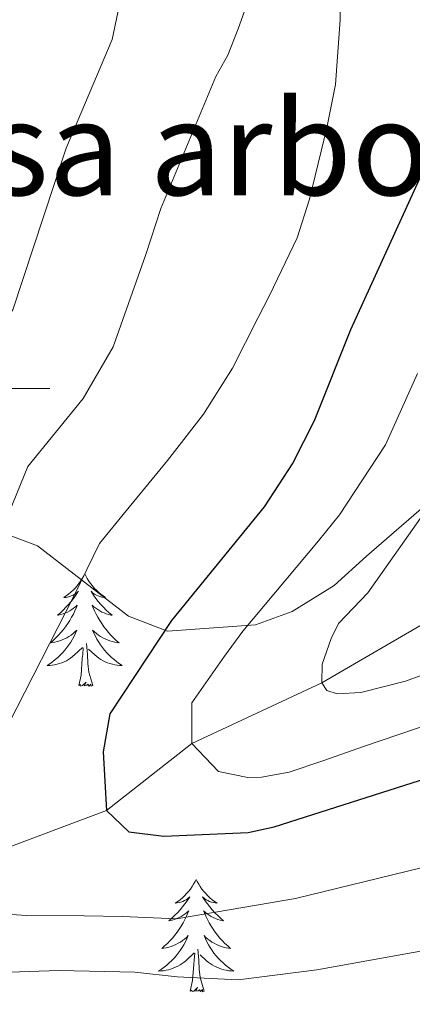
# Model space of a CAD drawing. Extents: x 629878 to 634390, y 764180 to 767235.
# Drawn here: x 631007 to 631048, y 764935 to 765039 of the extents above; entities that cross this region are included whole.
import ezdxf
from ezdxf.enums import TextEntityAlignment as Align

# ---------------------------------------------------------------- set-up
doc = ezdxf.new("R2010")
doc.units = 0
doc.header["$MEASUREMENT"] = 0
doc.linetypes.add('DGN Style 3', pattern=[55.730024, 39.80716, -15.922864])
for name, color, linetype in [('Nivel 11', 7, 'Continuous'), ('Nivel 35', 7, 'Continuous'), ('Nivel 36', 7, 'Continuous'), ('Nivel 4', 7, 'Continuous'), ('Nivel 48', 7, 'Continuous'), ('Nivel 5', 7, 'Continuous'), ('Nivel 61', 7, 'Continuous'), ('Nivel 63', 7, 'Continuous')]:
    doc.layers.add(name, color=color, linetype=linetype)
doc.styles.add('Style-arialn', font='arialn.shx', dxfattribs={"bigfont": 'arialnbig.shx'})
doc.linetypes.add('5zonar', pattern='A,-5,[1,dgnlstyle.shx,S=0.08,R=0,X=0,Y=0],-5', length=10)

msp = doc.modelspace()

# ---------------------------------------------------------------- linework, layer by layer
at = {"layer": 'Nivel 11', "color": 142, "linetype": 'DGN Style 3', "lineweight": 13}
msp.add_polyline3d([(630899.367, 764872.537, 900), (630906.574, 764882.345, 895), (630915.352, 764887.891, 890), (630924.581, 764894.685, 885), (630929.195, 764904.538, 880), (630938.452, 764914.148, 875), (630948.615, 764922.926, 870), (630967.706, 764932.354, 865), (630982.882, 764939.25, 860), (630997.082, 764948.133, 855), (631016.018, 764955.239, 850), (631025.055, 764962.363, 845), (631038.836, 764968.777, 840), (631053.551, 764977.374, 835), (631068.727, 764987.056, 830), (631085.388, 764998.691, 825), (631099.395, 765008.2, 820), (631111.571, 765021.415, 815), (631126.626, 765034.397, 810), (631141.515, 765048.555, 805), (631156.771, 765060.269, 800), (631161.757, 765101.871, 795)], dxfattribs=at)
at = {"layer": 'Nivel 35', "color": 92, "linetype": '5zonar', "lineweight": 0, "ltscale": 0.5}
for points in [[(631031.828, 764974.942, 858.717), (631035.684, 764976.363, 857.937), (631040.149, 764979.103, 854.688), (631043.564, 764982.221, 852.773), (631051.79, 764989.35, 851.049)], [(631005.593, 764984.501, 868.285), (631008.681, 764983.317, 867.034), (631018.358, 764975.869, 862.609), (631022.488, 764974.259, 861.186), (631031.828, 764974.942, 858.717)]]:
    msp.add_polyline3d(points, dxfattribs=at)
at = {"layer": 'Nivel 36', "color": 92, "linetype": 'Continuous', "lineweight": 0, "flags": 128}
for points in [[(631013.703, 764980.345), (631013.592, 764980.126), (631013.437, 764979.851), (631013.269, 764979.585), (631013.087, 764979.328), (631012.893, 764979.08), (631012.686, 764978.842), (631012.467, 764978.616), (631012.237, 764978.4), (631011.997, 764978.197), (631011.746, 764978.006), (631011.486, 764977.828), (631011.685, 764977.851), (631011.888, 764977.889), (631012.087, 764977.944), (631012.282, 764978.013), (631012.471, 764978.098), (631012.652, 764978.197), (631012.826, 764978.309), (631013.031, 764978.5), (631012.99, 764978.435), (631012.76, 764978.09), (631012.517, 764977.754), (631012.261, 764977.428), (631011.993, 764977.112), (631011.713, 764976.807), (631011.421, 764976.513), (631011.118, 764976.23), (631010.805, 764975.959), (631010.929, 764975.982), (631011.175, 764976.04), (631011.417, 764976.113), (631011.653, 764976.201), (631011.884, 764976.304), (631012.107, 764976.422), (631012.323, 764976.553), (631012.53, 764976.698), (631012.727, 764976.855), (631012.914, 764977.025), (631012.826, 764976.803), (631012.67, 764976.442), (631012.499, 764976.088), (631012.314, 764975.741), (631012.114, 764975.401), (631011.902, 764975.07), (631011.675, 764974.748), (631011.436, 764974.436), (631011.185, 764974.133), (631010.921, 764973.841), (631010.646, 764973.56), (631010.359, 764973.29), (631010.062, 764973.032), (631010.258, 764973.057), (631010.525, 764973.104), (631010.788, 764973.167), (631011.047, 764973.246), (631011.302, 764973.34), (631011.55, 764973.448), (631011.791, 764973.571), (631012.025, 764973.709), (631012.25, 764973.859), (631012.466, 764974.023), (631012.672, 764974.199), (631012.867, 764974.387), (631012.726, 764974.06), (631012.571, 764973.739), (631012.402, 764973.425), (631012.219, 764973.12), (631012.022, 764972.823), (631011.812, 764972.535), (631011.589, 764972.257), (631011.354, 764971.989), (631011.108, 764971.731), (631010.85, 764971.486), (631010.581, 764971.252), (631010.302, 764971.03), (631010.013, 764970.821), (631009.723, 764970.63), (631009.988, 764970.639), (631010.251, 764970.664), (631010.513, 764970.705), (631010.772, 764970.762), (631011.027, 764970.834), (631011.277, 764970.921), (631011.521, 764971.024), (631011.759, 764971.14), (631011.989, 764971.271), (631012.211, 764971.416), (631012.424, 764971.574), (631012.627, 764971.744), (631013.475, 764972.543)], [(631013.703, 764980.345), (631013.814, 764980.126), (631013.969, 764979.851), (631014.137, 764979.585), (631014.319, 764979.328), (631014.513, 764979.08), (631014.72, 764978.842), (631014.939, 764978.616), (631015.169, 764978.4), (631015.409, 764978.197), (631015.66, 764978.006), (631015.92, 764977.828), (631015.721, 764977.851), (631015.518, 764977.889), (631015.319, 764977.944), (631015.124, 764978.013), (631014.935, 764978.098), (631014.754, 764978.197), (631014.58, 764978.309), (631014.375, 764978.5), (631014.416, 764978.435), (631014.646, 764978.09), (631014.889, 764977.754), (631015.145, 764977.428), (631015.413, 764977.112), (631015.693, 764976.807), (631015.985, 764976.513), (631016.288, 764976.23), (631016.601, 764975.959), (631016.477, 764975.982), (631016.231, 764976.04), (631015.989, 764976.113), (631015.753, 764976.201), (631015.522, 764976.304), (631015.299, 764976.422), (631015.083, 764976.553), (631014.876, 764976.698), (631014.679, 764976.855), (631014.492, 764977.025), (631014.58, 764976.803), (631014.736, 764976.442), (631014.907, 764976.088), (631015.092, 764975.741), (631015.292, 764975.401), (631015.504, 764975.07), (631015.731, 764974.748), (631015.97, 764974.436), (631016.221, 764974.133), (631016.485, 764973.841), (631016.76, 764973.56), (631017.047, 764973.29), (631017.344, 764973.032), (631017.148, 764973.057), (631016.881, 764973.104), (631016.618, 764973.167), (631016.359, 764973.246), (631016.104, 764973.34), (631015.856, 764973.448), (631015.615, 764973.571), (631015.381, 764973.709), (631015.156, 764973.859), (631014.94, 764974.023), (631014.734, 764974.199), (631014.539, 764974.387), (631014.68, 764974.06), (631014.835, 764973.739), (631015.004, 764973.425), (631015.187, 764973.12), (631015.384, 764972.823), (631015.594, 764972.535), (631015.817, 764972.257), (631016.052, 764971.989), (631016.298, 764971.731), (631016.556, 764971.486), (631016.825, 764971.252), (631017.104, 764971.03), (631017.393, 764970.821), (631017.683, 764970.63), (631017.418, 764970.639), (631017.155, 764970.664), (631016.893, 764970.705), (631016.634, 764970.762), (631016.379, 764970.834), (631016.129, 764970.921), (631015.885, 764971.024), (631015.647, 764971.14), (631015.417, 764971.271), (631015.195, 764971.416), (631014.982, 764971.574), (631014.779, 764971.744), (631014.121, 764972.364)], [(631014.554, 764968.494), (631014.125, 764969.934), (631014.034, 764970.838), (631013.988, 764971.787), (631013.886, 764972.951)], [(631013.084, 764968.494), (631013.329, 764969.612), (631013.442, 764971.354), (631013.49, 764971.787), (631013.553, 764972.51)], [(631014.554, 764968.494), (631014.38, 764968.426), (631014.361, 764968.665), (631014.171, 764968.443), (631014.05, 764968.646), (631013.929, 764968.538), (631013.659, 764968.484), (631013.855, 764968.877), (631013.47, 764968.497), (631013.282, 764968.443), (631013.241, 764968.605), (631013.084, 764968.494)], [(631025.52, 764947.932), (631025.409, 764947.713), (631025.254, 764947.438), (631025.086, 764947.172), (631024.904, 764946.915), (631024.71, 764946.667), (631024.503, 764946.429), (631024.284, 764946.203), (631024.054, 764945.987), (631023.814, 764945.784), (631023.563, 764945.593), (631023.303, 764945.415), (631023.502, 764945.438), (631023.705, 764945.476), (631023.904, 764945.531), (631024.099, 764945.6), (631024.288, 764945.685), (631024.469, 764945.784), (631024.643, 764945.896), (631024.848, 764946.087), (631024.807, 764946.022), (631024.577, 764945.677), (631024.334, 764945.341), (631024.078, 764945.015), (631023.81, 764944.699), (631023.53, 764944.394), (631023.238, 764944.1), (631022.935, 764943.817), (631022.622, 764943.546), (631022.746, 764943.569), (631022.992, 764943.627), (631023.234, 764943.7), (631023.47, 764943.788), (631023.701, 764943.891), (631023.924, 764944.009), (631024.14, 764944.14), (631024.347, 764944.285), (631024.544, 764944.442), (631024.731, 764944.612), (631024.643, 764944.39), (631024.487, 764944.029), (631024.316, 764943.675), (631024.131, 764943.328), (631023.931, 764942.988), (631023.719, 764942.657), (631023.492, 764942.335), (631023.253, 764942.023), (631023.002, 764941.72), (631022.738, 764941.428), (631022.463, 764941.147), (631022.176, 764940.877), (631021.879, 764940.619), (631022.075, 764940.644), (631022.342, 764940.691), (631022.605, 764940.754), (631022.864, 764940.833), (631023.119, 764940.927), (631023.367, 764941.035), (631023.608, 764941.158), (631023.842, 764941.296), (631024.067, 764941.446), (631024.283, 764941.61), (631024.489, 764941.786), (631024.684, 764941.974), (631024.543, 764941.647), (631024.388, 764941.326), (631024.219, 764941.012), (631024.036, 764940.707), (631023.839, 764940.41), (631023.629, 764940.122), (631023.406, 764939.844), (631023.171, 764939.576), (631022.925, 764939.318), (631022.667, 764939.073), (631022.398, 764938.839), (631022.119, 764938.617), (631021.83, 764938.408), (631021.54, 764938.217), (631021.805, 764938.226), (631022.068, 764938.251), (631022.33, 764938.292), (631022.589, 764938.349), (631022.844, 764938.421), (631023.094, 764938.508), (631023.338, 764938.611), (631023.576, 764938.727), (631023.806, 764938.858), (631024.028, 764939.003), (631024.241, 764939.161), (631024.444, 764939.331), (631025.292, 764940.13)], [(631025.52, 764947.932), (631025.631, 764947.713), (631025.786, 764947.438), (631025.954, 764947.172), (631026.136, 764946.915), (631026.33, 764946.667), (631026.537, 764946.429), (631026.756, 764946.203), (631026.986, 764945.987), (631027.226, 764945.784), (631027.477, 764945.593), (631027.737, 764945.415), (631027.538, 764945.438), (631027.335, 764945.476), (631027.136, 764945.531), (631026.941, 764945.6), (631026.752, 764945.685), (631026.571, 764945.784), (631026.397, 764945.896), (631026.192, 764946.087), (631026.233, 764946.022), (631026.463, 764945.677), (631026.706, 764945.341), (631026.962, 764945.015), (631027.23, 764944.699), (631027.51, 764944.394), (631027.802, 764944.1), (631028.105, 764943.817), (631028.418, 764943.546), (631028.294, 764943.569), (631028.048, 764943.627), (631027.806, 764943.7), (631027.57, 764943.788), (631027.339, 764943.891), (631027.116, 764944.009), (631026.9, 764944.14), (631026.693, 764944.285), (631026.496, 764944.442), (631026.309, 764944.612), (631026.397, 764944.39), (631026.553, 764944.029), (631026.724, 764943.675), (631026.909, 764943.328), (631027.109, 764942.988), (631027.321, 764942.657), (631027.548, 764942.335), (631027.787, 764942.023), (631028.038, 764941.72), (631028.302, 764941.428), (631028.577, 764941.147), (631028.864, 764940.877), (631029.161, 764940.619), (631028.965, 764940.644), (631028.698, 764940.691), (631028.435, 764940.754), (631028.176, 764940.833), (631027.921, 764940.927), (631027.673, 764941.035), (631027.432, 764941.158), (631027.198, 764941.296), (631026.973, 764941.446), (631026.757, 764941.61), (631026.551, 764941.786), (631026.356, 764941.974), (631026.497, 764941.647), (631026.652, 764941.326), (631026.821, 764941.012), (631027.004, 764940.707), (631027.201, 764940.41), (631027.411, 764940.122), (631027.634, 764939.844), (631027.869, 764939.576), (631028.115, 764939.318), (631028.373, 764939.073), (631028.642, 764938.839), (631028.921, 764938.617), (631029.21, 764938.408), (631029.5, 764938.217), (631029.235, 764938.226), (631028.972, 764938.251), (631028.71, 764938.292), (631028.451, 764938.349), (631028.196, 764938.421), (631027.946, 764938.508), (631027.702, 764938.611), (631027.464, 764938.727), (631027.234, 764938.858), (631027.012, 764939.003), (631026.799, 764939.161), (631026.596, 764939.331), (631025.938, 764939.951)], [(631026.371, 764936.081), (631025.942, 764937.521), (631025.851, 764938.425), (631025.805, 764939.374), (631025.703, 764940.538)], [(631024.901, 764936.081), (631025.146, 764937.199), (631025.259, 764938.941), (631025.307, 764939.374), (631025.37, 764940.097)], [(631026.371, 764936.081), (631026.197, 764936.013), (631026.178, 764936.252), (631025.988, 764936.03), (631025.867, 764936.233), (631025.746, 764936.125), (631025.476, 764936.071), (631025.672, 764936.464), (631025.287, 764936.084), (631025.099, 764936.03), (631025.058, 764936.192), (631024.901, 764936.081)]]:
    msp.add_lwpolyline(points, dxfattribs=at)
at = {"layer": 'Nivel 4', "color": 25, "linetype": 'Continuous', "lineweight": 30, "elevation": 850, "flags": 128}
msp.add_lwpolyline([(631050.662, 765025.438), (631041.88, 765006.24), (631038.022, 764996.601), (631035.771, 764992.137), (631032.717, 764987.459), (631022.902, 764975.419), (631016.373, 764965.496), (631015.667, 764961.469), (631016.018, 764955.239), (631018.378, 764952.973), (631022.085, 764952.517), (631031.019, 764952.901), (631033.808, 764953.509), (631050.08, 764958.7)], dxfattribs=at)
at = {"layer": 'Nivel 5', "color": 25, "linetype": 'Continuous', "lineweight": 0, "flags": 128}
for points, elevation in [([(630998.082, 765157.816), (631012.256, 765082.98), (631015.028, 765070.249), (631015.352, 765068.219), (631017.889, 765056.96), (631018.162, 765054.888), (631018.477, 765051.465), (631018.296, 765047.299), (631017.813, 765042.811), (631016.603, 765037.021), (631011.729, 765025.522), (631009.336, 765018.238), (631006.078, 765008.368), (631000.03, 764999.896), (630990.447, 764973.427), (630978.518, 764949.128), (630971.791, 764938.099), (630969.687, 764935.537), (630967.706, 764932.354)], 865), ([(631040.886, 765046.111), (631040.793, 765039.139), (631040.281, 765032.257), (631039.385, 765027.652), (631037.541, 765020.105), (631036.213, 765016.007), (631033.285, 765009.882), (631032.109, 765007.556), (631029.366, 765002.165), (631026.294, 764997.284), (631022.495, 764992.38), (631018.088, 764987.025), (631015.278, 764983.578), (631012.579, 764978.057), (631005.621, 764964.42)], 855), ([(631031.316, 765041.959), (631029.978, 765038.172), (631028.881, 765035.376), (631027.594, 765033.106), (631021.779, 765019.094), (631020.184, 765014.239), (631016.726, 765004.446), (631013.543, 764998.961), (631007.654, 764991.737), (631000.025, 764973.074), (630990.281, 764952.068), (630987.742, 764946.788), (630984.547, 764942.527), (630982.882, 764939.25), (630985.431, 764937.561), (630988.763, 764937.458), (630991.569, 764937.546), (630999.359, 764937.894), (631010.998, 764938.259), (631019.013, 764938.094), (631023.501, 764937.611), (631029.96, 764937.293), (631038.302, 764938.342), (631057.354, 764941.768)], 860), ([(631054.707, 764965.921), (631043.268, 764962.05), (631038.947, 764960.51), (631035.396, 764959.306), (631032.448, 764958.798), (631030.993, 764958.752), (631027.905, 764959.384), (631025.055, 764962.363), (631025.075, 764966.68), (631028.509, 764971.625), (631030.454, 764974.286), (631038.476, 764983.848), (631040.723, 764986.604), (631045.592, 764994.047), (631048.993, 765001.616)], 845), ([(631039.832, 764973.489), (631040.614, 764975.074), (631043.737, 764978.345), (631050.41, 764987.812)], 840), ([(631053.894, 764971.226), (631047.724, 764968.952), (631042.976, 764967.763), (631040.484, 764967.633), (631039.381, 764967.962), (631038.836, 764968.777), (631038.878, 764970.755), (631039.832, 764973.489)], 840), ([(631001.356, 764944.522), (631007.506, 764944.091), (631013.644, 764944.076), (631017.703, 764943.995), (631023.432, 764943.758), (631036.055, 764945.925), (631053.717, 764950.234)], 855)]:
    msp.add_lwpolyline(points, dxfattribs=dict(at, elevation=elevation))
at = {"layer": 'Nivel 61', "color": 19, "linetype": 'Continuous', "lineweight": 0}
msp.add_3dface([(630771.04, 766904.02), (634165.04, 766969.72), (634210.44, 764656.16), (630815.29, 764590.49)], dxfattribs=at)
at = {"layer": 'Nivel 63', "color": 7, "linetype": 'Continuous', "lineweight": 0}
msp.add_line((630990, 765000), (631010, 765000), dxfattribs=at)
msp.add_3dface([(629935.849, 764179.65, -0.25), (634390.012, 764265.804, -0.25), (634332.576, 767235.258, -0.25), (629878.413, 767149.105, -0.25)], dxfattribs=at)

# ---------------------------------------------------------------- texts
at = {"layer": 'Nivel 48', "color": 6, "linetype": 'Continuous', "lineweight": 0, "style": 'Style-arialn'}
msp.add_text('Isleta masa arbolada', height=10, dxfattribs=at).set_placement((631011.729, 765025.522, 865), align=Align.MIDDLE_CENTER)

doc.saveas('drawing.dxf')
